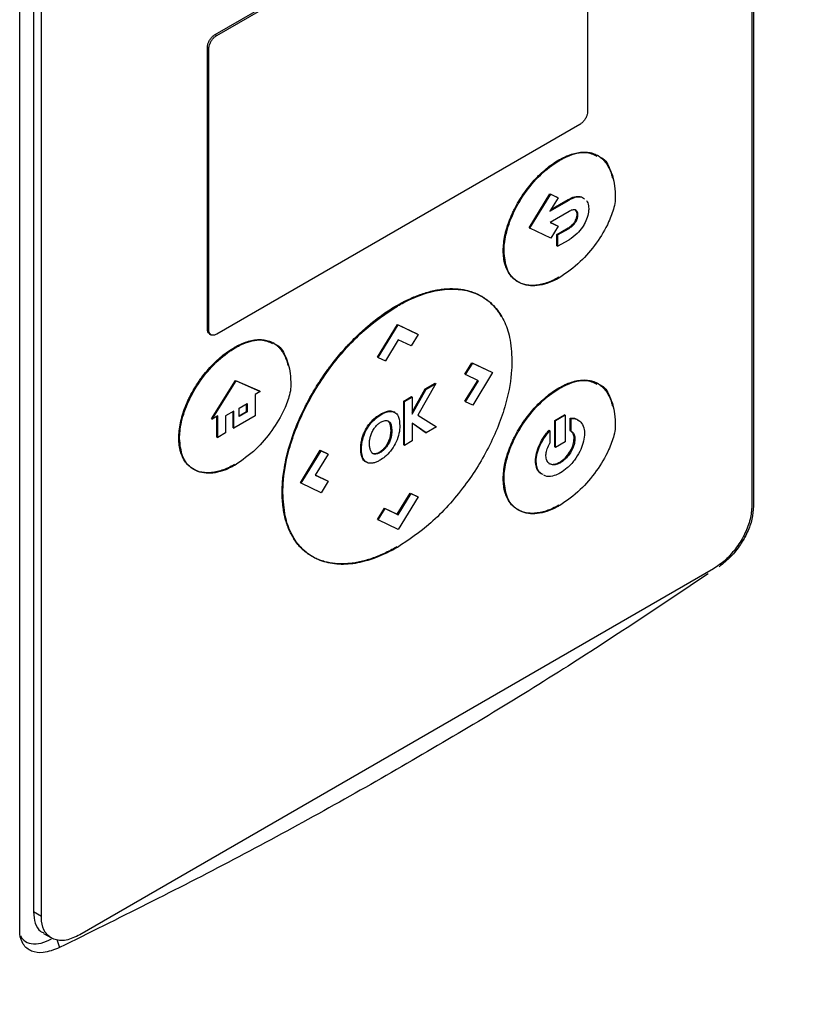
# Model space of a CAD drawing. Extents: x 0.4 to 10.6, y 0.4 to 8.1.
# Drawn here: x 3.1 to 3.2, y 5 to 5.2 of the extents above; entities that cross this region are included whole.
import ezdxf

# ---------------------------------------------------------------- set-up
doc = ezdxf.new("R2010")
doc.units = 0
doc.linetypes.add('SLD-SOLID', pattern=[0])
doc.layers.get('0').update_dxf_attribs({"linetype": 'CONTINUOUS'})

msp = doc.modelspace()

# ---------------------------------------------------------------- linework, layer by layer
at = {"color": 7, "linetype": 'SLD-SOLID'}
for p, q in [((3.1697, 5.21207), (3.1697, 5.09853)), ((3.16952, 5.20974), (3.16952, 5.09856)), ((3.11083, 5.15006), (3.15052, 5.17298)), ((3.111, 5.14996), (3.1507, 5.17288)), ((3.15154, 5.17247), (3.15154, 5.14162)), ((3.08946, 5.05222), (3.08946, 5.16575)), ((3.09097, 5.16538), (3.09097, 5.05421)), ((3.09183, 5.05371), (3.09183, 5.16489)), ((3.11083, 5.15006), (3.111, 5.14996)), ((3.10998, 5.11783), (3.10998, 5.14868)), ((3.10998, 5.14868), (3.11015, 5.14858)), ((3.11015, 5.11773), (3.11015, 5.14858)), ((3.1507, 5.14024), (3.111, 5.11732)), ((3.14841, 5.13636), (3.1485, 5.13631)), ((3.15274, 5.1368), (3.15265, 5.13685)), ((3.14516, 5.12895), (3.14744, 5.13267)), ((3.14525, 5.1289), (3.14753, 5.13262)), ((3.14744, 5.13267), (3.14824, 5.13228)), ((3.14744, 5.13267), (3.14753, 5.13262)), ((3.14833, 5.13224), (3.14744, 5.13078)), ((3.14744, 5.13078), (3.14952, 5.13198)), ((3.14753, 5.13262), (3.14833, 5.13224)), ((3.14753, 5.13093), (3.14944, 5.13203)), ((3.14824, 5.13228), (3.14833, 5.13224)), ((3.14944, 5.13203), (3.14952, 5.13198)), ((3.14952, 5.13074), (3.14745, 5.12954)), ((3.15018, 5.12965), (3.15027, 5.1296)), ((3.15041, 5.13041), (3.15049, 5.13036)), ((3.14516, 5.12895), (3.14525, 5.1289)), ((3.14753, 5.12781), (3.14525, 5.1289)), ((3.14745, 5.12954), (3.14833, 5.12913)), ((3.14746, 5.12955), (3.14825, 5.12918)), ((3.14833, 5.12913), (3.14753, 5.12781)), ((3.1482, 5.12822), (3.14944, 5.12894)), ((3.14825, 5.12918), (3.14833, 5.12913)), ((3.14828, 5.12817), (3.14952, 5.12889)), ((3.14944, 5.12894), (3.14952, 5.12889)), ((3.1482, 5.12698), (3.1482, 5.12822)), ((3.14828, 5.12817), (3.1482, 5.12822)), ((3.14828, 5.12817), (3.14828, 5.12693)), ((3.14828, 5.12693), (3.14952, 5.12764)), ((3.14233, 5.12645), (3.14242, 5.1264)), ((3.1482, 5.12698), (3.14828, 5.12693)), ((3.14001, 5.12144), (3.13993, 5.12149)), ((3.13068, 5.12045), (3.13076, 5.1204)), ((3.10998, 5.11783), (3.11015, 5.11773)), ((3.12858, 5.11483), (3.13076, 5.11838)), ((3.12867, 5.11478), (3.13084, 5.11833)), ((3.13076, 5.11838), (3.13293, 5.11735)), ((3.13076, 5.11838), (3.13084, 5.11833)), ((3.13084, 5.11833), (3.13302, 5.1173)), ((3.1102, 5.11735), (3.11037, 5.11726)), ((3.13085, 5.11672), (3.12944, 5.11442)), ((3.13225, 5.11605), (3.13085, 5.11672)), ((3.13302, 5.1173), (3.13225, 5.11605)), ((3.13293, 5.11735), (3.13302, 5.1173)), ((3.11302, 5.11583), (3.11294, 5.11588)), ((3.11727, 5.11632), (3.11718, 5.11637)), ((3.12867, 5.11478), (3.12858, 5.11483)), ((3.12867, 5.11478), (3.12944, 5.11442)), ((3.13813, 5.11296), (3.1389, 5.11421)), ((3.13822, 5.11291), (3.13899, 5.11416)), ((3.1389, 5.11421), (3.14108, 5.11317)), ((3.1389, 5.11421), (3.13899, 5.11416)), ((3.13899, 5.11416), (3.14116, 5.11312)), ((3.13813, 5.11296), (3.13822, 5.11291)), ((3.13963, 5.11223), (3.13822, 5.11291)), ((3.14116, 5.11312), (3.13899, 5.10957)), ((3.14108, 5.11317), (3.14116, 5.11312)), ((3.11043, 5.10809), (3.11305, 5.11228)), ((3.11052, 5.10804), (3.11314, 5.11223)), ((3.11305, 5.11228), (3.11568, 5.11112)), ((3.11305, 5.11228), (3.11314, 5.11223)), ((3.11314, 5.11223), (3.11576, 5.11107)), ((3.13239, 5.1088), (3.13381, 5.11137)), ((3.13239, 5.10859), (3.1339, 5.11132)), ((3.13497, 5.11194), (3.13301, 5.10849)), ((3.13381, 5.11137), (3.13488, 5.11199)), ((3.13381, 5.11137), (3.1339, 5.11132)), ((3.1339, 5.11132), (3.13497, 5.11194)), ((3.13488, 5.11199), (3.13497, 5.11194)), ((3.13814, 5.10999), (3.13954, 5.11227)), ((3.13822, 5.10994), (3.13963, 5.11223)), ((3.14841, 5.11146), (3.1485, 5.11141)), ((3.15274, 5.11189), (3.15265, 5.11194)), ((3.11576, 5.11107), (3.11521, 5.11075)), ((3.11521, 5.11075), (3.11521, 5.10839)), ((3.11576, 5.11107), (3.11568, 5.11112)), ((3.13146, 5.11001), (3.1323, 5.1105)), ((3.13154, 5.10996), (3.13239, 5.11045)), ((3.1323, 5.1105), (3.13239, 5.11045)), ((3.13239, 5.11045), (3.13239, 5.10859)), ((3.11344, 5.10925), (3.11433, 5.10976)), ((3.11344, 5.10832), (3.11344, 5.10925)), ((3.11425, 5.10888), (3.11425, 5.10971)), ((3.11433, 5.10976), (3.11433, 5.10883)), ((3.13146, 5.10522), (3.13146, 5.11001)), ((3.13154, 5.10996), (3.13146, 5.11001)), ((3.13154, 5.10517), (3.13154, 5.10996)), ((3.13814, 5.10999), (3.13822, 5.10994)), ((3.13899, 5.10957), (3.13822, 5.10994)), ((3.11043, 5.10809), (3.11052, 5.10804)), ((3.11112, 5.10839), (3.11052, 5.10804)), ((3.11103, 5.10608), (3.11103, 5.10834)), ((3.11112, 5.10603), (3.11112, 5.10839)), ((3.11288, 5.10892), (3.11198, 5.1084)), ((3.11198, 5.1084), (3.11198, 5.10653)), ((3.1128, 5.1071), (3.1128, 5.10888)), ((3.11288, 5.10705), (3.11288, 5.10892)), ((3.11521, 5.10839), (3.11288, 5.10705)), ((3.11344, 5.10842), (3.11425, 5.10888)), ((3.11433, 5.10883), (3.11344, 5.10832)), ((3.11425, 5.10888), (3.11433, 5.10883)), ((3.12982, 5.10887), (3.12973, 5.10892)), ((3.13046, 5.10878), (3.13037, 5.10883)), ((3.13301, 5.10849), (3.13503, 5.10719)), ((3.14797, 5.1079), (3.14902, 5.10851)), ((3.14911, 5.10846), (3.14806, 5.10785)), ((3.14911, 5.10846), (3.14902, 5.10851)), ((3.14911, 5.10846), (3.14911, 5.10557)), ((3.14966, 5.10679), (3.14966, 5.10816)), ((3.14966, 5.10816), (3.14974, 5.10811)), ((3.14974, 5.10674), (3.14974, 5.10811)), ((3.1128, 5.1071), (3.11288, 5.10705)), ((3.12807, 5.10795), (3.12815, 5.1079)), ((3.12974, 5.10785), (3.12982, 5.1078)), ((3.13389, 5.10653), (3.13239, 5.1076)), ((3.13239, 5.1076), (3.13239, 5.10566)), ((3.13381, 5.10658), (3.13239, 5.10759)), ((3.13503, 5.10719), (3.13389, 5.10653)), ((3.14797, 5.10501), (3.14797, 5.1079)), ((3.14797, 5.1079), (3.14806, 5.10785)), ((3.14806, 5.10496), (3.14806, 5.10785)), ((3.10686, 5.10597), (3.10694, 5.10592)), ((3.11103, 5.10608), (3.11112, 5.10603)), ((3.11198, 5.10653), (3.11112, 5.10603)), ((3.12691, 5.106), (3.127, 5.10595)), ((3.12995, 5.10601), (3.13006, 5.10679)), ((3.12995, 5.10601), (3.13004, 5.10596)), ((3.13006, 5.10679), (3.13015, 5.10674)), ((3.13381, 5.10658), (3.13389, 5.10653)), ((3.14734, 5.10682), (3.14742, 5.10677)), ((3.14742, 5.10677), (3.14742, 5.1054)), ((3.14966, 5.10679), (3.14974, 5.10674)), ((3.13146, 5.10522), (3.13154, 5.10517)), ((3.13239, 5.10566), (3.13154, 5.10517)), ((3.14797, 5.10501), (3.14806, 5.10496)), ((3.14911, 5.10557), (3.14806, 5.10496)), ((3.15017, 5.10587), (3.15008, 5.10592)), ((3.12015, 5.10109), (3.12233, 5.10464)), ((3.12024, 5.10104), (3.12241, 5.10459)), ((3.12318, 5.10422), (3.12177, 5.10193)), ((3.12233, 5.10464), (3.12309, 5.10427)), ((3.12233, 5.10464), (3.12241, 5.10459)), ((3.12241, 5.10459), (3.12318, 5.10422)), ((3.12309, 5.10427), (3.12318, 5.10422)), ((3.12675, 5.10485), (3.12683, 5.1048)), ((3.12687, 5.10395), (3.12695, 5.1039)), ((3.1283, 5.10427), (3.12838, 5.10422)), ((3.12937, 5.10478), (3.12929, 5.10483)), ((3.14586, 5.10348), (3.14594, 5.10343)), ((3.14858, 5.10328), (3.1485, 5.10333)), ((3.12177, 5.10194), (3.1231, 5.10131)), ((3.12177, 5.10193), (3.12318, 5.10126)), ((3.12024, 5.10104), (3.12015, 5.10109)), ((3.12241, 5.1), (3.12024, 5.10104)), ((3.12318, 5.10126), (3.12241, 5.1)), ((3.1231, 5.10131), (3.12318, 5.10126)), ((3.14233, 5.10154), (3.14242, 5.10149)), ((3.11816, 5.10004), (3.11824, 5.09999)), ((3.13075, 5.09765), (3.13217, 5.09995)), ((3.13084, 5.0976), (3.13225, 5.0999)), ((3.13302, 5.09954), (3.13084, 5.09599)), ((3.13217, 5.09995), (3.13293, 5.09959)), ((3.13217, 5.09995), (3.13225, 5.0999)), ((3.13225, 5.0999), (3.13302, 5.09954)), ((3.13293, 5.09959), (3.13302, 5.09954)), ((3.12858, 5.09708), (3.12935, 5.09832)), ((3.12867, 5.09703), (3.12943, 5.09827)), ((3.12935, 5.09832), (3.13075, 5.09765)), ((3.12935, 5.09832), (3.12943, 5.09827)), ((3.12943, 5.09827), (3.13084, 5.0976)), ((3.13075, 5.09765), (3.13084, 5.0976)), ((3.12858, 5.09708), (3.12867, 5.09703)), ((3.13084, 5.09599), (3.12867, 5.09703)), ((3.1653, 5.09167), (3.09605, 5.0517)), ((3.09183, 5.05371), (3.09097, 5.05421)), ((3.09207, 5.05184), (3.09293, 5.05135))]:
    msp.add_line(p, q, dxfattribs=at)
at = {"color": 8, "linetype": 'SLD-SOLID'}
msp.add_line((3.09351, 5.0512), (3.09383, 5.0503), dxfattribs=at)
at = {"color": 7, "linetype": 'SLD-SOLID'}
for points, knots in [([(3.10998, 5.14868), (3.10999, 5.14878), (3.11001, 5.14897), (3.11013, 5.14929), (3.11032, 5.1496), (3.11056, 5.14988), (3.11074, 5.15), (3.11083, 5.15006)], [0, 0, 0, 0, 0.187841, 0.376243, 0.574615, 0.789956, 1, 1, 1, 1]), ([(3.11015, 5.14858), (3.11016, 5.14868), (3.11018, 5.14887), (3.1103, 5.14919), (3.11049, 5.1495), (3.11073, 5.14978), (3.11091, 5.1499), (3.111, 5.14996)], [0, 0, 0, 0, 0.187841, 0.376243, 0.574615, 0.789956, 1, 1, 1, 1]), ([(3.15154, 5.14162), (3.15153, 5.14152), (3.15152, 5.14133), (3.15139, 5.14101), (3.15121, 5.1407), (3.15096, 5.14042), (3.15078, 5.1403), (3.1507, 5.14024)], [0, 0, 0, 0, 0.187841, 0.376243, 0.574615, 0.789956, 1, 1, 1, 1]), ([(3.14841, 5.13636), (3.14847, 5.1364), (3.14876, 5.13656), (3.14927, 5.13681), (3.14995, 5.13705), (3.15061, 5.1372), (3.15113, 5.13724), (3.15164, 5.13721), (3.15211, 5.13711), (3.15263, 5.13689), (3.15302, 5.13662), (3.15336, 5.13628), (3.15366, 5.1359), (3.15396, 5.13535), (3.15416, 5.13484), (3.15424, 5.13449), (3.15426, 5.13437)], [0, 0, 0, 0, 0.021219, 0.106203, 0.191198, 0.276204, 0.36122, 0.403673, 0.488697, 0.573723, 0.658744, 0.701197, 0.786206, 0.871202, 0.956183, 1, 1, 1, 1]), ([(3.1485, 5.13631), (3.14856, 5.13635), (3.14884, 5.13651), (3.14981, 5.13697), (3.15126, 5.13737), (3.15218, 5.13697), (3.15258, 5.13679)], [0, 0, 0, 0, 0.038076, 0.190577, 0.645836, 1, 1, 1, 1]), ([(3.14233, 5.12645), (3.14233, 5.12652), (3.14234, 5.12685), (3.14239, 5.12747), (3.14252, 5.1282), (3.14271, 5.12893), (3.14296, 5.12967), (3.14327, 5.13041), (3.14362, 5.13114), (3.14401, 5.13185), (3.14445, 5.13253), (3.14491, 5.13319), (3.14541, 5.13381), (3.14593, 5.13438), (3.14647, 5.13492), (3.14703, 5.13541), (3.14771, 5.13594), (3.14818, 5.13622), (3.14841, 5.13636)], [0, 0, 0, 0, 0.018805, 0.094186, 0.169568, 0.207193, 0.282564, 0.357925, 0.395547, 0.470891, 0.546227, 0.583846, 0.659172, 0.734493, 0.772111, 0.847426, 0.923289, 1, 1, 1, 1]), ([(3.14242, 5.1264), (3.14242, 5.12647), (3.14242, 5.1268), (3.14251, 5.12784), (3.14298, 5.12965), (3.1441, 5.13194), (3.14568, 5.13409), (3.14724, 5.13553), (3.14821, 5.13614), (3.1485, 5.13631)], [0, 0, 0, 0, 0.018862, 0.094473, 0.284123, 0.474592, 0.680995, 0.905579, 1, 1, 1, 1]), ([(3.15284, 5.13671), (3.15287, 5.1367), (3.15341, 5.13655), (3.15403, 5.13545), (3.15453, 5.13387), (3.15456, 5.13268), (3.15458, 5.13224)], [0, 0, 0, 0, 0.019669, 0.38894, 0.777938, 1, 1, 1, 1]), ([(3.15458, 5.13224), (3.15458, 5.13217), (3.15457, 5.13184), (3.15441, 5.13095), (3.15379, 5.12929), (3.15253, 5.12721), (3.15069, 5.12502), (3.14926, 5.12404), (3.1485, 5.12351)], [0, 0, 0, 0, 0.020871, 0.105014, 0.254263, 0.483851, 0.721773, 1, 1, 1, 1]), ([(3.14944, 5.13203), (3.1495, 5.13207), (3.14978, 5.13223), (3.15019, 5.13237), (3.1506, 5.13239), (3.15089, 5.13236), (3.15103, 5.13223), (3.1511, 5.13217)], [0, 0, 0, 0, 0.09158, 0.461114, 0.644784, 0.821173, 1, 1, 1, 1]), ([(3.14952, 5.13198), (3.14958, 5.13202), (3.14987, 5.13218), (3.15038, 5.13235), (3.15092, 5.13237), (3.15113, 5.13217), (3.1512, 5.13211)], [0, 0, 0, 0, 0.091022, 0.458305, 0.827347, 1, 1, 1, 1]), ([(3.15143, 5.13193), (3.15152, 5.13176), (3.15166, 5.1315), (3.15167, 5.13115), (3.15168, 5.13104)], [0, 0, 0, 0, 0.68614, 1, 1, 1, 1]), ([(3.15049, 5.13036), (3.15049, 5.13042), (3.15048, 5.13059), (3.15038, 5.13079), (3.1502, 5.13092), (3.14992, 5.13093), (3.14969, 5.13083), (3.14954, 5.13075), (3.14952, 5.13074)], [0, 0, 0, 0, 0.122127, 0.316093, 0.507753, 0.689384, 0.963702, 1, 1, 1, 1]), ([(3.15041, 5.13041), (3.1504, 5.13047), (3.15039, 5.13064), (3.15032, 5.13082), (3.15021, 5.13088), (3.15017, 5.1309)], [0, 0, 0, 0, 0.282108, 0.730162, 1, 1, 1, 1]), ([(3.15168, 5.13104), (3.15167, 5.13097), (3.15167, 5.13068), (3.15154, 5.13009), (3.1513, 5.12954), (3.15114, 5.12927), (3.15113, 5.12924)], [0, 0, 0, 0, 0.1201, 0.533743, 0.947307, 1, 1, 1, 1]), ([(3.14944, 5.12894), (3.1495, 5.12897), (3.14967, 5.12908), (3.14994, 5.1293), (3.15011, 5.12954), (3.15018, 5.12965)], [0, 0, 0, 0, 0.2143871, 0.6468375, 1, 1, 1, 1]), ([(3.14952, 5.12889), (3.14958, 5.12893), (3.14975, 5.12903), (3.15002, 5.12925), (3.15019, 5.12949), (3.15027, 5.1296)], [0, 0, 0, 0, 0.214387, 0.646838, 1, 1, 1, 1]), ([(3.15018, 5.12965), (3.15022, 5.12973), (3.15032, 5.1299), (3.15039, 5.13017), (3.1504, 5.13033), (3.15041, 5.13041)], [0, 0, 0, 0, 0.288437, 0.694461, 1, 1, 1, 1]), ([(3.15027, 5.1296), (3.15031, 5.12968), (3.1504, 5.12985), (3.15048, 5.13012), (3.15049, 5.13029), (3.15049, 5.13036)], [0, 0, 0, 0, 0.288437, 0.694461, 1, 1, 1, 1]), ([(3.15113, 5.12924), (3.15108, 5.12917), (3.15088, 5.12884), (3.15035, 5.1282), (3.14983, 5.12785), (3.14952, 5.12764)], [0, 0, 0, 0, 0.0988498, 0.4804516, 1, 1, 1, 1]), ([(3.14841, 5.12355), (3.14835, 5.12352), (3.14807, 5.12336), (3.14755, 5.12311), (3.14688, 5.12286), (3.14621, 5.1227), (3.14568, 5.12265), (3.14517, 5.12266), (3.14469, 5.12273), (3.14424, 5.12288), (3.14382, 5.1231), (3.14352, 5.12332), (3.14318, 5.12366), (3.14288, 5.12406), (3.14266, 5.12454), (3.14248, 5.12507), (3.14236, 5.12566), (3.14234, 5.12618), (3.14233, 5.12645)], [0, 0, 0, 0, 0.018804, 0.094113, 0.169426, 0.244742, 0.320061, 0.35768, 0.433006, 0.508338, 0.545959, 0.621303, 0.658926, 0.734286, 0.809658, 0.847283, 0.922919, 1, 1, 1, 1]), ([(3.1485, 5.12351), (3.14844, 5.12347), (3.14815, 5.12331), (3.14714, 5.12282), (3.14549, 5.12244), (3.14376, 5.12295), (3.14262, 5.12431), (3.14248, 5.12573), (3.14242, 5.1264)], [0, 0, 0, 0, 0.018887, 0.094531, 0.334682, 0.575297, 0.79858, 1, 1, 1, 1]), ([(3.13068, 5.12045), (3.13073, 5.12048), (3.13102, 5.12065), (3.13153, 5.12092), (3.13222, 5.12125), (3.1329, 5.12153), (3.13358, 5.12177), (3.13424, 5.12197), (3.1349, 5.12213), (3.13544, 5.12222), (3.13597, 5.12228), (3.1365, 5.12231), (3.137, 5.1223), (3.1375, 5.12226), (3.13799, 5.1222), (3.13855, 5.12207), (3.13901, 5.12192), (3.13944, 5.12174), (3.13974, 5.1216), (3.13995, 5.12147), (3.13999, 5.12144)], [0, 0, 0, 0, 0.016619, 0.083114, 0.14961, 0.216106, 0.282602, 0.349099, 0.415596, 0.482094, 0.515334, 0.581832, 0.648331, 0.681571, 0.74807, 0.81457, 0.881071, 0.914311, 0.980813, 1, 1, 1, 1]), ([(3.13076, 5.1204), (3.13082, 5.12043), (3.13111, 5.1206), (3.13231, 5.12124), (3.13419, 5.12197), (3.13645, 5.12232), (3.13837, 5.12217), (3.14006, 5.12151), (3.14144, 5.1204), (3.14244, 5.11887), (3.14314, 5.11694), (3.14323, 5.11531), (3.14328, 5.11444)], [0, 0, 0, 0, 0.009139, 0.045706, 0.192681, 0.310333, 0.42795, 0.54456, 0.661103, 0.768553, 0.875956, 1, 1, 1, 1]), ([(3.14005, 5.12141), (3.14015, 5.12135), (3.14032, 5.12124), (3.14064, 5.12101), (3.14092, 5.12076), (3.14126, 5.12043), (3.14158, 5.12006), (3.14186, 5.11965), (3.14204, 5.11938), (3.14209, 5.11927), (3.1421, 5.11925)], [0, 0, 0, 0, 0.114103, 0.210653, 0.403816, 0.500367, 0.693535, 0.886707, 0.983258, 1, 1, 1, 1]), ([(3.11816, 5.10004), (3.11816, 5.1001), (3.11816, 5.10043), (3.11818, 5.10104), (3.11826, 5.10188), (3.11837, 5.10259), (3.1185, 5.10331), (3.11865, 5.10403), (3.11884, 5.10477), (3.11906, 5.1055), (3.11931, 5.10624), (3.11958, 5.10698), (3.11988, 5.10772), (3.1202, 5.10845), (3.12055, 5.10918), (3.12092, 5.1099), (3.12131, 5.11061), (3.12172, 5.11131), (3.12214, 5.11199), (3.12259, 5.11267), (3.12305, 5.11332), (3.12353, 5.11397), (3.12402, 5.11459), (3.12462, 5.11532), (3.12514, 5.1159), (3.12567, 5.11646), (3.1262, 5.11701), (3.12686, 5.11763), (3.12741, 5.11811), (3.12797, 5.11858), (3.12853, 5.11903), (3.12923, 5.11953), (3.12994, 5.12001), (3.13043, 5.1203), (3.13068, 5.12045)], [0, 0, 0, 0, 0.0091268, 0.0456522, 0.0821778, 0.1187036, 0.1369591, 0.1734846, 0.2100098, 0.2282652, 0.2647897, 0.3013136, 0.3195688, 0.3560919, 0.3926143, 0.4108694, 0.447391, 0.4839121, 0.502167, 0.5386874, 0.5752074, 0.5934621, 0.6299816, 0.6665008, 0.7030198, 0.7212744, 0.757793, 0.7943114, 0.8308295, 0.8490841, 0.885602, 0.9221196, 0.9610052, 1, 1, 1, 1]), ([(3.11824, 5.09999), (3.11824, 5.10005), (3.11824, 5.10038), (3.1183, 5.10182), (3.11868, 5.10406), (3.11959, 5.10685), (3.12099, 5.11001), (3.1229, 5.11311), (3.12518, 5.11586), (3.12762, 5.11832), (3.12953, 5.11958), (3.13076, 5.1204)], [0, 0, 0, 0, 0.0091465, 0.0457508, 0.1933843, 0.2915955, 0.3898458, 0.5873096, 0.6956821, 0.8040793, 1, 1, 1, 1]), ([(3.11021, 5.11737), (3.11016, 5.1174), (3.11005, 5.11747), (3.10999, 5.11766), (3.10998, 5.11779), (3.10998, 5.11783)], [0, 0, 0, 0, 0.390716, 0.848729, 1, 1, 1, 1]), ([(3.111, 5.11732), (3.11089, 5.11728), (3.11069, 5.11718), (3.11042, 5.11721), (3.11023, 5.11736), (3.11016, 5.11756), (3.11015, 5.11769), (3.11015, 5.11773)], [0, 0, 0, 0, 0.245688, 0.491783, 0.721908, 0.930956, 1, 1, 1, 1]), ([(3.11294, 5.11588), (3.113, 5.11591), (3.11328, 5.11608), (3.1138, 5.11633), (3.11448, 5.11657), (3.11513, 5.11672), (3.11566, 5.11675), (3.11616, 5.11672), (3.11664, 5.11663), (3.11716, 5.1164), (3.11754, 5.11613), (3.11789, 5.1158), (3.11819, 5.11541), (3.11848, 5.11486), (3.11868, 5.11435), (3.11876, 5.11401), (3.11879, 5.11389)], [0, 0, 0, 0, 0.021219, 0.106203, 0.191198, 0.276204, 0.36122, 0.403673, 0.488697, 0.573723, 0.658744, 0.701197, 0.786206, 0.871202, 0.956183, 1, 1, 1, 1]), ([(3.11302, 5.11583), (3.11308, 5.11586), (3.11337, 5.11603), (3.11433, 5.11649), (3.11579, 5.11688), (3.11671, 5.11648), (3.11711, 5.11631)], [0, 0, 0, 0, 0.038076, 0.190577, 0.645836, 1, 1, 1, 1]), ([(3.10686, 5.10597), (3.10686, 5.10603), (3.10686, 5.10636), (3.10692, 5.10699), (3.10705, 5.10771), (3.10724, 5.10845), (3.10748, 5.10919), (3.10779, 5.10993), (3.10814, 5.11066), (3.10854, 5.11137), (3.10897, 5.11205), (3.10944, 5.1127), (3.10994, 5.11333), (3.11046, 5.1139), (3.111, 5.11443), (3.11155, 5.11493), (3.11224, 5.11545), (3.11271, 5.11574), (3.11294, 5.11588)], [0, 0, 0, 0, 0.018805, 0.094186, 0.169568, 0.207193, 0.282564, 0.357925, 0.395547, 0.470891, 0.546227, 0.583846, 0.659172, 0.734493, 0.772111, 0.847426, 0.923289, 1, 1, 1, 1]), ([(3.10694, 5.10592), (3.10694, 5.10598), (3.10695, 5.10632), (3.10704, 5.10736), (3.10751, 5.10917), (3.10863, 5.11145), (3.11021, 5.11361), (3.11177, 5.11505), (3.11274, 5.11565), (3.11302, 5.11583)], [0, 0, 0, 0, 0.018862, 0.094473, 0.284123, 0.474592, 0.680995, 0.905579, 1, 1, 1, 1]), ([(3.11737, 5.11623), (3.1174, 5.11622), (3.11793, 5.11606), (3.11856, 5.11496), (3.11906, 5.11339), (3.11909, 5.11219), (3.1191, 5.11176)], [0, 0, 0, 0, 0.019669, 0.38894, 0.777938, 1, 1, 1, 1]), ([(3.14328, 5.11444), (3.14328, 5.11437), (3.14328, 5.11404), (3.14322, 5.11261), (3.14284, 5.11037), (3.14193, 5.10758), (3.14054, 5.10442), (3.13862, 5.10132), (3.13634, 5.09857), (3.1339, 5.09611), (3.13199, 5.09484), (3.13076, 5.09403)], [0, 0, 0, 0, 0.009146, 0.04575, 0.193382, 0.291592, 0.389841, 0.587302, 0.695677, 0.804076, 1, 1, 1, 1]), ([(3.1191, 5.11176), (3.1191, 5.11169), (3.1191, 5.11136), (3.11894, 5.11047), (3.11831, 5.1088), (3.11706, 5.10673), (3.11521, 5.10454), (3.11379, 5.10355), (3.11302, 5.10302)], [0, 0, 0, 0, 0.020871, 0.105014, 0.254263, 0.483851, 0.721773, 1, 1, 1, 1]), ([(3.14233, 5.10154), (3.14233, 5.10161), (3.14234, 5.10194), (3.14239, 5.10257), (3.14252, 5.10329), (3.14271, 5.10402), (3.14296, 5.10477), (3.14327, 5.1055), (3.14362, 5.10623), (3.14401, 5.10694), (3.14445, 5.10762), (3.14491, 5.10828), (3.14541, 5.1089), (3.14593, 5.10948), (3.14647, 5.11001), (3.14703, 5.1105), (3.14771, 5.11103), (3.14818, 5.11131), (3.14841, 5.11146)], [0, 0, 0, 0, 0.018805, 0.094187, 0.169569, 0.207195, 0.282567, 0.357928, 0.39555, 0.470896, 0.546232, 0.583852, 0.659178, 0.7345, 0.772118, 0.847434, 0.923293, 1, 1, 1, 1]), ([(3.14242, 5.10149), (3.14242, 5.10156), (3.14242, 5.10189), (3.14251, 5.10294), (3.14298, 5.10474), (3.1441, 5.10703), (3.14568, 5.10918), (3.14724, 5.11063), (3.14821, 5.11123), (3.1485, 5.11141)], [0, 0, 0, 0, 0.0188622, 0.0944736, 0.284119, 0.4745831, 0.6809792, 0.9055609, 1, 1, 1, 1]), ([(3.14841, 5.11146), (3.14847, 5.11149), (3.14876, 5.11165), (3.14927, 5.1119), (3.14995, 5.11215), (3.15061, 5.11229), (3.15113, 5.11233), (3.15164, 5.1123), (3.15211, 5.1122), (3.15263, 5.11198), (3.15302, 5.11171), (3.15336, 5.11138), (3.15366, 5.11099), (3.15396, 5.11044), (3.15416, 5.10993), (3.15424, 5.10958), (3.15426, 5.10946)], [0, 0, 0, 0, 0.021219, 0.106204, 0.191201, 0.276208, 0.361225, 0.403678, 0.488704, 0.57373, 0.658753, 0.701206, 0.786216, 0.871214, 0.956196, 1, 1, 1, 1]), ([(3.1485, 5.11141), (3.14856, 5.11144), (3.14884, 5.1116), (3.14981, 5.11207), (3.15126, 5.11246), (3.15218, 5.11206), (3.15258, 5.11188)], [0, 0, 0, 0, 0.038076, 0.190575, 0.645842, 1, 1, 1, 1]), ([(3.15284, 5.1118), (3.15287, 5.11179), (3.15341, 5.11164), (3.15403, 5.11054), (3.15453, 5.10897), (3.15456, 5.10777), (3.15458, 5.10733)], [0, 0, 0, 0, 0.01968, 0.388956, 0.777952, 1, 1, 1, 1]), ([(3.12807, 5.10795), (3.12812, 5.108), (3.12828, 5.10816), (3.1286, 5.10841), (3.12911, 5.10874), (3.12949, 5.10885), (3.12973, 5.10892)], [0, 0, 0, 0, 0.101319, 0.304327, 0.564348, 1, 1, 1, 1]), ([(3.12815, 5.1079), (3.12821, 5.10795), (3.12848, 5.10822), (3.129, 5.10859), (3.12951, 5.10882), (3.12978, 5.10887), (3.12982, 5.10887)], [0, 0, 0, 0, 0.1013573, 0.5105415, 0.9192927, 1, 1, 1, 1]), ([(3.12973, 5.10892), (3.12979, 5.10893), (3.12993, 5.10895), (3.13016, 5.10893), (3.13031, 5.10886), (3.13038, 5.10882)], [0, 0, 0, 0, 0.221679, 0.604765, 1, 1, 1, 1]), ([(3.12982, 5.10887), (3.12987, 5.10888), (3.13002, 5.1089), (3.13025, 5.10888), (3.13039, 5.10881), (3.13047, 5.10877)], [0, 0, 0, 0, 0.221679, 0.604765, 1, 1, 1, 1]), ([(3.13047, 5.10877), (3.13051, 5.10875), (3.13069, 5.10863), (3.13096, 5.10821), (3.131, 5.10765), (3.13102, 5.10732)], [0, 0, 0, 0, 0.102878, 0.471265, 1, 1, 1, 1]), ([(3.14966, 5.10816), (3.14971, 5.10816), (3.14997, 5.10817), (3.1503, 5.10812), (3.15049, 5.10794), (3.15054, 5.10789)], [0, 0, 0, 0, 0.153851, 0.774104, 1, 1, 1, 1]), ([(3.14974, 5.10811), (3.1498, 5.10811), (3.15006, 5.10812), (3.15049, 5.10801), (3.15096, 5.10762), (3.15119, 5.10706), (3.15122, 5.10662), (3.15122, 5.10648)], [0, 0, 0, 0, 0.062426, 0.314099, 0.566161, 0.86483, 1, 1, 1, 1]), ([(3.12691, 5.106), (3.12694, 5.10607), (3.127, 5.10629), (3.12721, 5.10679), (3.12757, 5.10741), (3.12792, 5.10779), (3.12807, 5.10795)], [0, 0, 0, 0, 0.104277, 0.309419, 0.701368, 1, 1, 1, 1]), ([(3.127, 5.10595), (3.12702, 5.10602), (3.12714, 5.10639), (3.12745, 5.10706), (3.12787, 5.10762), (3.12812, 5.10787), (3.12815, 5.1079)], [0, 0, 0, 0, 0.1044218, 0.5199263, 0.9358271, 1, 1, 1, 1]), ([(3.12808, 5.10681), (3.12812, 5.10688), (3.1282, 5.10701), (3.12833, 5.10718), (3.12842, 5.10728), (3.12846, 5.10733)], [0, 0, 0, 0, 0.369503, 0.681822, 1, 1, 1, 1]), ([(3.12846, 5.10733), (3.12852, 5.10738), (3.12862, 5.10748), (3.12877, 5.1076), (3.12887, 5.10767), (3.12892, 5.1077)], [0, 0, 0, 0, 0.365499, 0.680466, 1, 1, 1, 1]), ([(3.13102, 5.10732), (3.13102, 5.10725), (3.13102, 5.10691), (3.13091, 5.10625), (3.13056, 5.10535), (3.13003, 5.10454), (3.12944, 5.10393), (3.12904, 5.10368), (3.12887, 5.10356)], [0, 0, 0, 0, 0.05018, 0.252882, 0.456504, 0.653201, 0.845817, 1, 1, 1, 1]), ([(3.12892, 5.1077), (3.12898, 5.10773), (3.12918, 5.10784), (3.12952, 5.10794), (3.12972, 5.10785), (3.12982, 5.1078)], [0, 0, 0, 0, 0.173263, 0.603948, 1, 1, 1, 1]), ([(3.13006, 5.10679), (3.13005, 5.10703), (3.13003, 5.10737), (3.12989, 5.1077), (3.12979, 5.1078), (3.12974, 5.10785)], [0, 0, 0, 0, 0.549546, 0.782983, 1, 1, 1, 1]), ([(3.12982, 5.1078), (3.12986, 5.10777), (3.12998, 5.10766), (3.13012, 5.10731), (3.13014, 5.10694), (3.13015, 5.10674)], [0, 0, 0, 0, 0.14918, 0.529346, 1, 1, 1, 1]), ([(3.15458, 5.10733), (3.15458, 5.10727), (3.15457, 5.10693), (3.15441, 5.10605), (3.15379, 5.10438), (3.15253, 5.10231), (3.15069, 5.10011), (3.14926, 5.09913), (3.1485, 5.0986)], [0, 0, 0, 0, 0.020871, 0.105015, 0.254259, 0.483839, 0.721754, 1, 1, 1, 1]), ([(3.11294, 5.10307), (3.11288, 5.10304), (3.1126, 5.10288), (3.11208, 5.10263), (3.1114, 5.10238), (3.11074, 5.10222), (3.11021, 5.10217), (3.1097, 5.10218), (3.10921, 5.10225), (3.10877, 5.1024), (3.10835, 5.10262), (3.10804, 5.10284), (3.10771, 5.10318), (3.10741, 5.10358), (3.10718, 5.10406), (3.10701, 5.10459), (3.10689, 5.10517), (3.10687, 5.1057), (3.10686, 5.10597)], [0, 0, 0, 0, 0.018804, 0.094113, 0.169426, 0.244742, 0.320061, 0.35768, 0.433006, 0.508338, 0.545959, 0.621303, 0.658926, 0.734286, 0.809658, 0.847283, 0.922919, 1, 1, 1, 1]), ([(3.12675, 5.10485), (3.12675, 5.10491), (3.12675, 5.10513), (3.12679, 5.10551), (3.12687, 5.10583), (3.12691, 5.106)], [0, 0, 0, 0, 0.183947, 0.586694, 1, 1, 1, 1]), ([(3.12683, 5.1048), (3.12683, 5.10486), (3.12684, 5.10508), (3.12687, 5.10546), (3.12696, 5.10578), (3.127, 5.10595)], [0, 0, 0, 0, 0.183947, 0.586694, 1, 1, 1, 1]), ([(3.12771, 5.10539), (3.12771, 5.10546), (3.12771, 5.10559), (3.12774, 5.10584), (3.12778, 5.10604), (3.12781, 5.10615)], [0, 0, 0, 0, 0.275401, 0.550884, 1, 1, 1, 1]), ([(3.12781, 5.10615), (3.12783, 5.10623), (3.12788, 5.10638), (3.12797, 5.1066), (3.12804, 5.10674), (3.12808, 5.10681)], [0, 0, 0, 0, 0.334874, 0.664569, 1, 1, 1, 1]), ([(3.12929, 5.10483), (3.12936, 5.10491), (3.12951, 5.10507), (3.12976, 5.10547), (3.12988, 5.10579), (3.12995, 5.10601)], [0, 0, 0, 0, 0.247979, 0.490409, 1, 1, 1, 1]), ([(3.13004, 5.10596), (3.13002, 5.10589), (3.12995, 5.10566), (3.1298, 5.10534), (3.12959, 5.10502), (3.12944, 5.10486), (3.12937, 5.10478)], [0, 0, 0, 0, 0.174128, 0.524989, 0.757268, 1, 1, 1, 1]), ([(3.13015, 5.10674), (3.13014, 5.10667), (3.13014, 5.10654), (3.13012, 5.10628), (3.13007, 5.10608), (3.13004, 5.10596)], [0, 0, 0, 0, 0.272437, 0.544962, 1, 1, 1, 1]), ([(3.14586, 5.10348), (3.14586, 5.10355), (3.14587, 5.10388), (3.14599, 5.10455), (3.14638, 5.1055), (3.14686, 5.10626), (3.14721, 5.10668), (3.14734, 5.10682)], [0, 0, 0, 0, 0.0624, 0.315015, 0.567316, 0.851343, 1, 1, 1, 1]), ([(3.14594, 5.10343), (3.14594, 5.1035), (3.14595, 5.10383), (3.14608, 5.1045), (3.14647, 5.10545), (3.14694, 5.10622), (3.1473, 5.10663), (3.14742, 5.10677)], [0, 0, 0, 0, 0.0624, 0.315015, 0.567316, 0.851343, 1, 1, 1, 1]), ([(3.15122, 5.10648), (3.15122, 5.10641), (3.15121, 5.10607), (3.15108, 5.1054), (3.1507, 5.10445), (3.15011, 5.10351), (3.14937, 5.10269), (3.14883, 5.10234), (3.14858, 5.10217)], [0, 0, 0, 0, 0.043488, 0.219498, 0.395289, 0.594871, 0.811214, 1, 1, 1, 1]), ([(3.15008, 5.10592), (3.15008, 5.10598), (3.15007, 5.10621), (3.14996, 5.10656), (3.14976, 5.10671), (3.14966, 5.10679)], [0, 0, 0, 0, 0.15899, 0.569987, 1, 1, 1, 1]), ([(3.14974, 5.10674), (3.14978, 5.10672), (3.14993, 5.10662), (3.15012, 5.10636), (3.15015, 5.10603), (3.15017, 5.10587)], [0, 0, 0, 0, 0.158938, 0.592885, 1, 1, 1, 1]), ([(3.11302, 5.10302), (3.11297, 5.10299), (3.11268, 5.10283), (3.11167, 5.10233), (3.11002, 5.10196), (3.10829, 5.10247), (3.10715, 5.10383), (3.10701, 5.10525), (3.10694, 5.10592)], [0, 0, 0, 0, 0.018887, 0.094531, 0.334682, 0.575297, 0.79858, 1, 1, 1, 1]), ([(3.12779, 5.10473), (3.12777, 5.10478), (3.12774, 5.1049), (3.12771, 5.10511), (3.12771, 5.10528), (3.12771, 5.10539)], [0, 0, 0, 0, 0.278238, 0.556479, 1, 1, 1, 1]), ([(3.147, 5.10404), (3.147, 5.10411), (3.14701, 5.10435), (3.14712, 5.10482), (3.14732, 5.10521), (3.14742, 5.1054)], [0, 0, 0, 0, 0.158765, 0.569204, 1, 1, 1, 1]), ([(3.1485, 5.10333), (3.14855, 5.10337), (3.1488, 5.10352), (3.14924, 5.10391), (3.1497, 5.10456), (3.15002, 5.10528), (3.15006, 5.10571), (3.15008, 5.10592)], [0, 0, 0, 0, 0.072653, 0.315513, 0.558887, 0.783048, 1, 1, 1, 1]), ([(3.15017, 5.10587), (3.15016, 5.1058), (3.15016, 5.10555), (3.15004, 5.10509), (3.14977, 5.10449), (3.14937, 5.10392), (3.14895, 5.10352), (3.14868, 5.10335), (3.14858, 5.10328)], [0, 0, 0, 0, 0.072598, 0.262365, 0.452985, 0.657097, 0.879137, 1, 1, 1, 1]), ([(3.12687, 5.10395), (3.12685, 5.104), (3.1268, 5.10416), (3.12676, 5.10446), (3.12675, 5.10472), (3.12675, 5.10485)], [0, 0, 0, 0, 0.2020597, 0.5980262, 1, 1, 1, 1]), ([(3.12695, 5.1039), (3.12694, 5.10395), (3.12689, 5.10411), (3.12684, 5.10441), (3.12684, 5.10467), (3.12683, 5.1048)], [0, 0, 0, 0, 0.20206, 0.598026, 1, 1, 1, 1]), ([(3.12738, 5.10336), (3.12734, 5.10337), (3.12713, 5.10342), (3.12698, 5.10367), (3.12689, 5.10389), (3.12687, 5.10395)], [0, 0, 0, 0, 0.169503, 0.805522, 1, 1, 1, 1]), ([(3.12798, 5.10322), (3.12792, 5.10322), (3.12769, 5.1032), (3.12732, 5.1033), (3.12706, 5.10361), (3.12697, 5.10384), (3.12695, 5.1039)], [0, 0, 0, 0, 0.111178, 0.496324, 0.882054, 1, 1, 1, 1]), ([(3.12801, 5.10434), (3.12798, 5.10437), (3.12791, 5.10444), (3.12784, 5.10457), (3.1278, 5.10467), (3.12779, 5.10473)], [0, 0, 0, 0, 0.337506, 0.665671, 1, 1, 1, 1]), ([(3.12793, 5.10438), (3.12798, 5.10435), (3.12809, 5.10428), (3.12823, 5.10427), (3.1283, 5.10427)], [0, 0, 0, 0, 0.494686, 1, 1, 1, 1]), ([(3.12838, 5.10422), (3.12833, 5.10422), (3.12824, 5.10422), (3.12811, 5.10426), (3.12805, 5.10431), (3.12801, 5.10434)], [0, 0, 0, 0, 0.366017, 0.679418, 1, 1, 1, 1]), ([(3.1283, 5.10427), (3.12845, 5.10431), (3.12869, 5.10436), (3.12903, 5.10459), (3.1292, 5.10475), (3.12929, 5.10483)], [0, 0, 0, 0, 0.468785, 0.737497, 1, 1, 1, 1]), ([(3.12937, 5.10478), (3.12932, 5.10472), (3.12912, 5.10453), (3.12877, 5.1043), (3.12851, 5.10425), (3.12838, 5.10422)], [0, 0, 0, 0, 0.170481, 0.616724, 1, 1, 1, 1]), ([(3.14858, 5.10328), (3.14853, 5.10325), (3.14828, 5.10312), (3.14784, 5.10301), (3.14738, 5.10312), (3.14706, 5.10347), (3.14702, 5.10385), (3.147, 5.10404)], [0, 0, 0, 0, 0.072653, 0.315513, 0.558887, 0.783048, 1, 1, 1, 1]), ([(3.12887, 5.10356), (3.12881, 5.10353), (3.12863, 5.10343), (3.12833, 5.10329), (3.1281, 5.10325), (3.12798, 5.10322)], [0, 0, 0, 0, 0.189038, 0.589645, 1, 1, 1, 1]), ([(3.14668, 5.10199), (3.14655, 5.10204), (3.14631, 5.10214), (3.14609, 5.10246), (3.1459, 5.10286), (3.14588, 5.10324), (3.14586, 5.10348)], [0, 0, 0, 0, 0.265907, 0.480718, 0.673013, 1, 1, 1, 1]), ([(3.14655, 5.10208), (3.14646, 5.10213), (3.14617, 5.10229), (3.14598, 5.10281), (3.14595, 5.10328), (3.14594, 5.10343)], [0, 0, 0, 0, 0.2384994, 0.7488017, 1, 1, 1, 1]), ([(3.14732, 5.10321), (3.14745, 5.10316), (3.14771, 5.10306), (3.14813, 5.10315), (3.1484, 5.10329), (3.1485, 5.10333)], [0, 0, 0, 0, 0.373139, 0.77905, 1, 1, 1, 1]), ([(3.14858, 5.10217), (3.14853, 5.10214), (3.14824, 5.10198), (3.14766, 5.10178), (3.14706, 5.10171), (3.14682, 5.1019), (3.14677, 5.10193)], [0, 0, 0, 0, 0.086537, 0.435078, 0.899478, 1, 1, 1, 1]), ([(3.14841, 5.09865), (3.14835, 5.09861), (3.14807, 5.09845), (3.14755, 5.0982), (3.14688, 5.09795), (3.14621, 5.0978), (3.14568, 5.09774), (3.14517, 5.09775), (3.14469, 5.09782), (3.14424, 5.09798), (3.14382, 5.09819), (3.14352, 5.09841), (3.14318, 5.09875), (3.14288, 5.09915), (3.14266, 5.09963), (3.14248, 5.10016), (3.14236, 5.10075), (3.14234, 5.10128), (3.14233, 5.10154)], [0, 0, 0, 0, 0.018804, 0.094114, 0.169427, 0.244744, 0.320064, 0.357683, 0.43301, 0.508343, 0.545964, 0.621309, 0.658932, 0.734293, 0.809665, 0.847291, 0.922923, 1, 1, 1, 1]), ([(3.1485, 5.0986), (3.14844, 5.09857), (3.14815, 5.0984), (3.14714, 5.09791), (3.14549, 5.09753), (3.14376, 5.09804), (3.14262, 5.09941), (3.14248, 5.10082), (3.14242, 5.10149)], [0, 0, 0, 0, 0.018888, 0.094532, 0.334693, 0.575319, 0.798599, 1, 1, 1, 1]), ([(3.13068, 5.09408), (3.13062, 5.09405), (3.13033, 5.09388), (3.12982, 5.09361), (3.12913, 5.09328), (3.12845, 5.09299), (3.12778, 5.09275), (3.12711, 5.09255), (3.12645, 5.0924), (3.12591, 5.09231), (3.12538, 5.09225), (3.12486, 5.09222), (3.12435, 5.09223), (3.12385, 5.09226), (3.12336, 5.09233), (3.1228, 5.09246), (3.12235, 5.09261), (3.12191, 5.09278), (3.12149, 5.09299), (3.12109, 5.09324), (3.12072, 5.09352), (3.12043, 5.09376), (3.12009, 5.0941), (3.11977, 5.09447), (3.11949, 5.09488), (3.11922, 5.09531), (3.11898, 5.09577), (3.11878, 5.09627), (3.1186, 5.0968), (3.11844, 5.09734), (3.11833, 5.09793), (3.11824, 5.09854), (3.11817, 5.0992), (3.11816, 5.09976), (3.11816, 5.10004)], [0, 0, 0, 0, 0.009127, 0.045644, 0.082161, 0.118679, 0.155197, 0.191715, 0.228233, 0.264752, 0.283006, 0.319525, 0.356044, 0.374299, 0.410818, 0.447338, 0.483858, 0.502113, 0.538634, 0.575155, 0.59341, 0.629932, 0.648187, 0.68471, 0.721234, 0.739489, 0.776014, 0.812539, 0.830794, 0.867319, 0.903845, 0.922101, 0.960956, 1, 1, 1, 1]), ([(3.13076, 5.09403), (3.1307, 5.094), (3.13042, 5.09383), (3.12921, 5.09319), (3.12734, 5.09246), (3.12508, 5.0921), (3.12315, 5.09226), (3.12146, 5.09292), (3.12008, 5.09402), (3.11908, 5.09555), (3.11838, 5.09749), (3.11829, 5.09912), (3.11824, 5.09999)], [0, 0, 0, 0, 0.009139, 0.045706, 0.192684, 0.310332, 0.427945, 0.544551, 0.66109, 0.768538, 0.875938, 1, 1, 1, 1]), ([(3.16952, 5.09856), (3.16948, 5.09808), (3.1694, 5.09712), (3.16879, 5.09552), (3.16786, 5.09397), (3.16665, 5.09259), (3.16575, 5.09198), (3.1653, 5.09167)], [0, 0, 0, 0, 0.187497, 0.375574, 0.573204, 0.787146, 1, 1, 1, 1]), ([(3.1697, 5.09853), (3.16966, 5.09807), (3.16959, 5.09716), (3.16905, 5.09566), (3.16825, 5.09425), (3.16719, 5.0929), (3.16636, 5.09226), (3.16592, 5.09192)], [0, 0, 0, 0, 0.190518, 0.372085, 0.556606, 0.762595, 1, 1, 1, 1]), ([(3.16473, 5.09113), (3.1595, 5.08764), (3.14864, 5.08038), (3.1313, 5.06999), (3.11297, 5.0598), (3.10022, 5.05347), (3.09383, 5.0503)], [0, 0, 0, 0, 0.235791, 0.489757, 0.744712, 1, 1, 1, 1]), ([(3.13114, 5.01251), (3.13914, 5.01725), (3.15514, 5.02674), (3.17761, 5.04181), (3.19899, 5.05738), (3.21212, 5.06824), (3.21869, 5.07367)], [0, 0, 0, 0, 0.2501297, 0.5002079, 0.750183, 1, 1, 1, 1]), ([(3.13048, 5.01111), (3.13347, 5.01285), (3.13912, 5.01614), (3.14696, 5.02091), (3.15378, 5.02518), (3.15929, 5.02871), (3.16364, 5.03157), (3.16698, 5.03379), (3.16991, 5.03576), (3.17314, 5.03797), (3.17714, 5.04073), (3.18219, 5.04431), (3.18804, 5.04854), (3.19465, 5.05346), (3.20195, 5.05909), (3.20992, 5.06544), (3.21531, 5.06996), (3.21813, 5.07234)], [0, 0, 0, 0, 0.092388, 0.175102, 0.248142, 0.311506, 0.354505, 0.391531, 0.422585, 0.452582, 0.500434, 0.55841, 0.626509, 0.704724, 0.793051, 0.89148, 1, 1, 1, 1]), ([(3.09097, 5.05421), (3.09101, 5.05377), (3.0911, 5.05291), (3.09155, 5.05214), (3.09198, 5.05196), (3.09211, 5.0519)], [0, 0, 0, 0, 0.411191, 0.823655, 1, 1, 1, 1]), ([(3.09605, 5.0517), (3.09553, 5.05146), (3.0945, 5.05098), (3.09315, 5.05111), (3.09221, 5.05187), (3.09186, 5.05287), (3.09184, 5.05354), (3.09183, 5.05371)], [0, 0, 0, 0, 0.245282, 0.490984, 0.720193, 0.928176, 1, 1, 1, 1]), ([(3.09383, 5.0503), (3.09322, 5.05006), (3.09211, 5.04964), (3.09071, 5.04982), (3.08981, 5.05055), (3.08948, 5.05148), (3.08947, 5.05207), (3.08946, 5.05222)], [0, 0, 0, 0, 0.289396, 0.514297, 0.740496, 0.935517, 1, 1, 1, 1]), ([(3.08954, 5.05161), (3.08965, 5.05143), (3.08993, 5.05097), (3.09074, 5.05069), (3.09178, 5.0507), (3.09257, 5.05108), (3.09295, 5.05126)], [0, 0, 0, 0, 0.174184, 0.431157, 0.725275, 1, 1, 1, 1])]:
    msp.add_open_spline(points, degree=3, knots=knots, dxfattribs=at)

doc.saveas('drawing.dxf')
